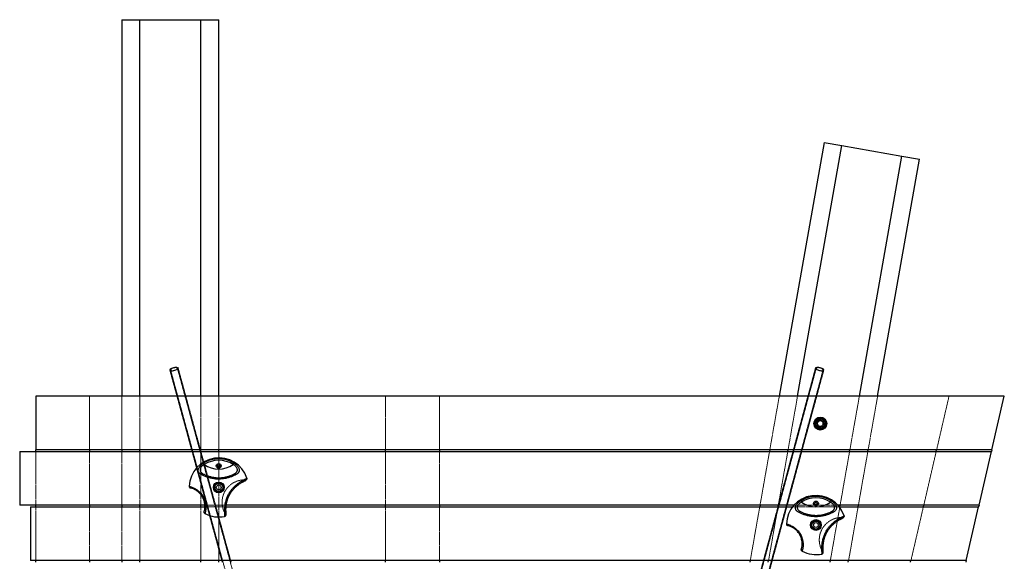
# Model space of a CAD drawing. Units: millimetres. Extents: x -930 to 12772, y 760 to 20622.
# Drawn here: x 3019 to 4849, y 19615 to 20622 of the extents above; entities that cross this region are included whole.
import ezdxf

# ---------------------------------------------------------------- set-up
doc = ezdxf.new("R2010")
doc.units = ezdxf.units.MM
doc.linetypes.add('HIDDEN', pattern=[1.905, 1.27, -0.635])

msp = doc.modelspace()

# ---------------------------------------------------------------- linework, layer by layer
at = {"color": 7, "linetype": 'Continuous', "lineweight": 25}
for p, q in [((3209.37487, 20622.47823), (3209.37487, 19922.47823)), ((3209.37487, 20622.47823), (3242.80633, 20622.47823)), ((3242.80633, 19922.47823), (3242.80633, 20622.47823)), ((3242.80633, 20622.47823), (3355.94341, 20622.47823)), ((3355.94341, 19922.47823), (3355.94341, 20622.47823)), ((3355.94341, 20622.47823), (3389.37487, 20622.47823)), ((3389.37487, 19922.47823), (3389.37487, 20622.47823)), ((4514.32189, 20394.04905), (4431.17123, 19922.47823)), ((4465.11842, 19922.47823), (4547.24545, 20388.24373)), ((4514.32189, 20394.04905), (4547.24545, 20388.24373)), ((4547.24545, 20388.24373), (4658.66372, 20368.59769)), ((4580.00083, 19922.47823), (4658.66372, 20368.59769)), ((4658.66372, 20368.59769), (4691.58728, 20362.79237)), ((4613.94802, 19922.47823), (4691.58728, 20362.79237)), ((3049.27487, 19922.47823), (3049.27487, 19822.47823)), ((4849.37487, 19922.47823), (3049.27487, 19922.47823)), ((4826.22672, 19822.47823), (4849.37487, 19922.47823)), ((4497.86672, 19876.71583), (4502.61692, 19879.45835)), ((4497.86692, 19871.23111), (4497.86692, 19876.71594)), ((4502.61692, 19879.45835), (4507.36712, 19882.20088)), ((4507.36672, 19882.20088), (4512.11692, 19879.45835)), ((4512.11692, 19879.45835), (4516.86712, 19876.71583)), ((4516.86692, 19876.71594), (4516.86692, 19871.23111)), ((4502.61692, 19863.00387), (4497.86672, 19865.7464)), ((4497.86692, 19865.74629), (4497.86692, 19871.23111)), ((4507.36712, 19860.26134), (4502.61692, 19863.00387)), ((4512.11692, 19863.00387), (4507.36672, 19860.26134)), ((4516.86712, 19865.7464), (4512.11692, 19863.00387)), ((4516.86692, 19871.23111), (4516.86692, 19865.74629)), ((3019.37487, 19819.47823), (3019.37487, 19719.47823)), ((3019.37487, 19819.47823), (4825.53228, 19819.47823)), ((4826.22672, 19822.47823), (3049.27487, 19822.47823)), ((3049.27487, 19819.47823), (3049.27487, 19822.47823)), ((3149.27487, 19822.47823), (3149.27487, 19819.47823)), ((3209.37487, 19822.47823), (3209.37487, 19819.47823)), ((3242.80633, 19819.47823), (3242.80633, 19822.47823)), ((3355.94341, 19819.47823), (3355.94341, 19822.47823)), ((3389.37487, 19819.47823), (3389.37487, 19822.47823)), ((3699.37487, 19819.47823), (3699.37487, 19822.47823)), ((3799.37487, 19822.47823), (3799.37487, 19819.47823)), ((4413.53853, 19822.47823), (4413.00955, 19819.47823)), ((4446.95674, 19819.47823), (4447.48572, 19822.47823)), ((4561.83915, 19819.47823), (4562.36813, 19822.47823)), ((4595.78634, 19819.47823), (4596.31532, 19822.47823)), ((4722.88805, 19819.47823), (4723.5825, 19822.47823)), ((4802.38413, 19719.47823), (4825.53228, 19819.47823)), ((4826.22672, 19822.47823), (4825.53228, 19819.47823)), ((3360.92192, 19797.54842), (3362.45196, 19795.11794)), ((3417.677, 19797.54842), (3416.14697, 19795.11794)), ((3441.47834, 19769.85912), (3441.48871, 19769.82798)), ((4470.89733, 19727.55617), (4472.42736, 19725.1257)), ((4527.65241, 19727.55617), (4526.12237, 19725.1257)), ((3363.59684, 19719.47823), (3019.37487, 19719.47823)), ((3039.37487, 19716.47823), (3039.37487, 19616.47823)), ((3039.37487, 19716.47823), (3363.64978, 19716.47823)), ((3049.27487, 19716.47823), (3049.27487, 19719.47823)), ((3149.27487, 19719.47823), (3149.27487, 19716.47823)), ((3209.37487, 19719.47823), (3209.37487, 19716.47823)), ((3242.80633, 19716.47823), (3242.80633, 19719.47823)), ((3355.94341, 19716.47823), (3355.94341, 19719.47823)), ((3403.03648, 19716.47823), (4456.04294, 19716.47823)), ((4458.58089, 19719.47823), (3403.37078, 19719.47823)), ((3699.37487, 19716.47823), (3699.37487, 19719.47823)), ((3799.37487, 19719.47823), (3799.37487, 19716.47823)), ((4395.37685, 19719.47823), (4394.84787, 19716.47823)), ((4428.79506, 19716.47823), (4429.32404, 19719.47823)), ((4802.38413, 19719.47823), (4539.96885, 19719.47823)), ((4542.5068, 19716.47823), (4801.68968, 19716.47823)), ((4543.67747, 19716.47823), (4544.20645, 19719.47823)), ((4577.62466, 19716.47823), (4578.15364, 19719.47823)), ((4699.04546, 19716.47823), (4699.7399, 19719.47823)), ((4778.54154, 19616.47823), (4801.68968, 19716.47823)), ((4802.38413, 19719.47823), (4801.68968, 19716.47823)), ((3400.3621, 19698.59452), (3400.32995, 19698.58793)), ((4551.45374, 19699.86688), (4551.46411, 19699.83573)), ((4510.33751, 19628.60228), (4510.30535, 19628.59568)), ((4778.54154, 19616.47823), (3039.37487, 19616.47823)), ((3049.27487, 19613.47823), (3049.27487, 19616.47823)), ((3149.27487, 19616.47823), (3149.27487, 19613.47823)), ((3209.37487, 19616.47823), (3209.37487, 19613.47823)), ((3242.80633, 19613.47823), (3242.80633, 19616.47823)), ((3355.94341, 19613.47823), (3355.94341, 19616.47823)), ((3389.37487, 19613.47823), (3389.37487, 19616.47823)), ((3394.9562, 19616.47823), (3395.77441, 19613.47823)), ((3412.35881, 19613.47823), (3411.5406, 19616.47823)), ((3699.37487, 19613.47823), (3699.37487, 19616.47823)), ((3799.37487, 19616.47823), (3799.37487, 19613.47823)), ((4377.21517, 19616.47823), (4376.68619, 19613.47823)), ((4410.63338, 19613.47823), (4411.16236, 19616.47823)), ((4525.51579, 19613.47823), (4526.04477, 19616.47823)), ((4559.46298, 19613.47823), (4559.99196, 19616.47823)), ((4675.20287, 19613.47823), (4675.89731, 19616.47823)), ((4778.54154, 19616.47823), (4777.84709, 19613.47823))]:
    msp.add_line(p, q, dxfattribs=at)
at = {"color": 7, "linetype": 'HIDDEN', "lineweight": 18}
for p, q in [((3298.43648, 19970.37323), (3394.9562, 19616.47823)), ((3299.88362, 19970.76792), (3908.71139, 17738.46659)), ((3908.65854, 17788.06657), (3312.42552, 19974.18854)), ((3411.5406, 19616.47823), (3313.87267, 19974.58322)), ((4499.87561, 19974.17514), (3908.65843, 17788.06657)), ((3908.71149, 17738.46659), (4512.42479, 19970.78131)), ((4278.88197, 19101.47823), (4513.87277, 19970.38971)), ((4498.42762, 19974.56674), (4318.01838, 19307.47823)), ((3149.27487, 19922.47823), (3149.27487, 19822.47823)), ((3209.37487, 19922.47823), (3209.37487, 19822.47823)), ((3242.80633, 19822.47823), (3242.80633, 19922.47823)), ((3355.94341, 19822.47823), (3355.94341, 19922.47823)), ((3389.37487, 19822.47823), (3389.37487, 19922.47823)), ((3699.37487, 19822.47823), (3699.37487, 19922.47823)), ((3799.37487, 19922.47823), (3799.37487, 19822.47823)), ((4431.17123, 19922.47823), (4413.53853, 19822.47823)), ((4447.48572, 19822.47823), (4465.11842, 19922.47823)), ((4562.36813, 19822.47823), (4580.00083, 19922.47823)), ((4596.31532, 19822.47823), (4613.94802, 19922.47823)), ((4723.5825, 19822.47823), (4746.73065, 19922.47823)), ((3049.27487, 19719.47823), (3049.27487, 19819.47823)), ((3149.27487, 19819.47823), (3149.27487, 19719.47823)), ((3209.37487, 19819.47823), (3209.37487, 19719.47823)), ((3242.80633, 19719.47823), (3242.80633, 19819.47823)), ((3355.94341, 19719.47823), (3355.94341, 19819.47823)), ((3389.37487, 19616.47823), (3389.37487, 19819.47823)), ((3699.37487, 19719.47823), (3699.37487, 19819.47823)), ((3799.37487, 19819.47823), (3799.37487, 19719.47823)), ((4413.00955, 19819.47823), (4395.37685, 19719.47823)), ((4429.32404, 19719.47823), (4446.95674, 19819.47823)), ((4544.20645, 19719.47823), (4561.83915, 19819.47823)), ((4578.15364, 19719.47823), (4595.78634, 19819.47823)), ((4699.7399, 19719.47823), (4722.88805, 19819.47823)), ((3438.26334, 19766.3546), (3438.47996, 19765.92463)), ((3441.48871, 19769.82798), (3441.315, 19770.34179)), ((3049.27487, 19616.47823), (3049.27487, 19716.47823)), ((3149.27487, 19716.47823), (3149.27487, 19616.47823)), ((3209.37487, 19716.47823), (3209.37487, 19616.47823)), ((3242.80633, 19616.47823), (3242.80633, 19716.47823)), ((3355.94341, 19616.47823), (3355.94341, 19716.47823)), ((3403.37078, 19719.47823), (3363.59684, 19719.47823)), ((3363.64978, 19716.47823), (3403.03648, 19716.47823)), ((3699.37487, 19616.47823), (3699.37487, 19716.47823)), ((3799.37487, 19716.47823), (3799.37487, 19616.47823)), ((4394.84787, 19716.47823), (4377.21517, 19616.47823)), ((4411.16236, 19616.47823), (4428.79506, 19716.47823)), ((4456.04294, 19716.47823), (4542.5068, 19716.47823)), ((4539.96885, 19719.47823), (4458.58089, 19719.47823)), ((4526.04477, 19616.47823), (4543.67747, 19716.47823)), ((4559.99196, 19616.47823), (4577.62466, 19716.47823)), ((4675.89731, 19616.47823), (4699.04546, 19716.47823)), ((3399.83025, 19698.48804), (3400.3621, 19698.59452)), ((3402.23808, 19703.15192), (3401.75755, 19703.12427)), ((4548.23874, 19696.36236), (4548.45537, 19695.93238)), ((4551.46411, 19699.83573), (4551.29041, 19700.34954)), ((4509.80566, 19628.4958), (4510.33751, 19628.60228)), ((4512.21349, 19633.15968), (4511.73296, 19633.13202))]:
    msp.add_line(p, q, dxfattribs=at)
at = {"color": 7, "linetype": 'HIDDEN', "lineweight": 18, "flags": 128}
for points in [[(3306.13468, 19969.35238), (3307.80312, 19969.8094), (3309.39447, 19970.39122), (3310.83433, 19971.07063), (3312.05536, 19971.81585), (3313.00048, 19972.59204), (3313.6255, 19973.36291), (3313.90118, 19974.09242), (3313.81464, 19974.74645), (3313.36992, 19975.29441), (3312.58783, 19975.7107), (3311.50492, 19975.97584), (3310.17183, 19976.07743), (3308.6509, 19976.01073), (3307.01325, 19975.77886), (3305.33544, 19975.39265), (3303.69594, 19974.87016), (3302.1714, 19974.23583), (3300.83311, 19973.51932), (3299.74364, 19972.75413), (3298.95394, 19971.97603), (3298.50094, 19971.22142), (3298.40581, 19970.52557), (3298.67301, 19969.92103), (3299.29003, 19969.43606), (3300.22803, 19969.09334), (3301.44315, 19968.90889), (3302.87858, 19968.89134), (3304.46718, 19969.04151), (3306.13468, 19969.35238)], [(3306.13841, 19969.93847), (3307.59271, 19970.34159), (3308.96947, 19970.8599), (3310.19448, 19971.46545), (3311.2017, 19972.1256), (3311.93683, 19972.80476), (3312.36023, 19973.46632), (3312.44909, 19974.0746), (3312.1986, 19974.59683), (3311.62228, 19975.00484), (3310.7512, 19975.27664), (3309.63231, 19975.39758), (3308.32593, 19975.36114), (3306.9025, 19975.16928), (3305.43874, 19974.83234), (3304.01358, 19974.36849), (3302.70384, 19973.80273), (3301.58012, 19973.16558), (3300.70302, 19972.49136), (3300.11981, 19971.81644), (3299.86194, 19971.1772), (3299.9433, 19970.60809), (3300.35952, 19970.1398), (3301.08815, 19969.79758), (3302.08991, 19969.59988), (3303.31079, 19969.55734), (3304.68499, 19969.67227), (3306.13841, 19969.93847)], [(4506.13031, 19969.35238), (4504.46192, 19969.8094), (4502.87248, 19970.39122), (4501.4363, 19971.07063), (4500.22054, 19971.81585), (4499.28204, 19972.59204), (4498.66468, 19973.36291), (4498.39735, 19974.09242), (4498.49252, 19974.74645), (4498.94576, 19975.29441), (4499.73588, 19975.7107), (4500.82591, 19975.97584), (4502.16491, 19976.07743), (4503.69025, 19976.01073), (4505.33062, 19975.77886), (4507.00931, 19975.39265), (4508.64783, 19974.87016), (4510.16956, 19974.23583), (4511.50335, 19973.51932), (4512.58684, 19972.75413), (4513.36935, 19971.97603), (4513.8143, 19971.22142), (4513.90089, 19970.52557), (4513.62507, 19969.92103), (4512.99973, 19969.43606), (4512.05411, 19969.09334), (4510.83243, 19968.90889), (4509.39181, 19968.89134), (4507.79962, 19969.04151), (4506.13031, 19969.35238)], [(4506.13404, 19969.93847), (4504.67985, 19970.34159), (4503.30493, 19970.8599), (4502.08339, 19971.46545), (4501.0811, 19972.1256), (4500.35209, 19972.80476), (4499.93565, 19973.46632), (4499.85424, 19974.0746), (4500.11225, 19974.59683), (4500.69576, 19975.00484), (4501.57333, 19975.27664), (4502.69763, 19975.39758), (4504.00807, 19975.36114), (4505.43398, 19975.16928), (4506.89851, 19974.83234), (4508.3227, 19974.36849), (4509.62976, 19973.80273), (4510.74924, 19973.16558), (4511.62079, 19972.49136), (4512.19741, 19971.81644), (4512.44803, 19971.1772), (4512.35913, 19970.60809), (4511.93551, 19970.1398), (4511.19999, 19969.79758), (4510.19224, 19969.59988), (4508.96659, 19969.55734), (4507.5891, 19969.67227), (4506.13404, 19969.93847)]]:
    msp.add_lwpolyline(points, dxfattribs=at)
at = {"color": 7, "linetype": 'Continuous', "lineweight": 25}
for centre, radius in [((4507.36692, 19871.23111), 12), ((4507.36692, 19871.23111), 9), ((3389.29946, 19792.47047), 4.48), ((3389.29946, 19792.47047), 2.25), ((3389.29946, 19752.47047), 10), ((3389.29946, 19752.47047), 8.5), ((3389.29946, 19752.47047), 7.5), ((3389.29946, 19752.47047), 4.5), ((4499.27487, 19722.47823), 4.48), ((4499.27487, 19722.47823), 2.25), ((4499.27487, 19682.47823), 10), ((4499.27487, 19682.47823), 8.5), ((4499.27487, 19682.47823), 7.5), ((4499.27487, 19682.47823), 4.5)]:
    msp.add_circle(centre, radius, dxfattribs=at)
at = {"color": 7, "linetype": 'HIDDEN', "lineweight": 18}
for radius in [8.3, 6.5, 6, 5.053]:
    msp.add_circle((4507.36692, 19871.23111), radius, dxfattribs=at)
at = {"color": 7, "linetype": 'Continuous', "lineweight": 25}
for centre, radius, start, end in [((4507.36692, 19871.23111), 9.5, 120.00000065, 180), ((4507.36692, 19871.23111), 9.5, 59.99999935, 120.00000065), ((4507.36692, 19871.23111), 9.5, 0, 59.99999935), ((4507.36692, 19871.23111), 9.5, 180, 239.99999935), ((4507.36692, 19871.23111), 9.5, 239.99999935, 300.00000065), ((4507.36692, 19871.23111), 9.5, 300.00000065, 0), ((3389.29946, 19752.47047), 55, 18.43069342, 177.79439109), ((3389.29946, 19752.47047), 53.26637, 57.80869748, 122.19130252), ((3389.29946, 19752.47047), 50.3944, 57.80869748, 122.19130252), ((3389.29946, 19832.47047), 46, 234.2929299, 305.7070701), ((3359.11308, 19775.47639), 2.55008, 73.83727081, 156.67000529), ((3419.48584, 19775.47639), 2.55008, 23.32999471, 106.16272919), ((4499.27487, 19682.47823), 55, 18.43069342, 177.79439109), ((4499.27487, 19682.47823), 53.26637, 57.80869748, 122.19130252), ((4499.27487, 19682.47823), 50.3944, 57.80869748, 122.19130252), ((4499.27487, 19762.47823), 46, 234.2929299, 305.7070701), ((3389.29946, 19752.47047), 55, 242.20560891, 281.569372), ((4469.08849, 19705.48414), 2.55008, 73.83727081, 156.67000529), ((4529.46125, 19705.48414), 2.55008, 23.32999471, 106.16272919), ((4499.27487, 19682.47823), 55, 242.20560891, 281.569372)]:
    msp.add_arc(centre, radius, start, end, dxfattribs=at)
for points, knots in [([(3356.7715, 19776.48629), (3355.99923, 19776.95185), (3354.45536, 19777.88256), (3352.72455, 19779.62044), (3351.56711, 19781.63554), (3351.10501, 19783.82084), (3351.31649, 19786.09212), (3352.03922, 19788.25957), (3353.21546, 19790.36628), (3354.68183, 19792.31451), (3356.44294, 19794.14585), (3358.50072, 19795.92896), (3360.07629, 19796.98281), (3360.92192, 19797.54842)], [0, 0, 0, 0, 0.1057823724, 0.2114719475, 0.3179357873, 0.4242766456, 0.5154303696, 0.6065246692, 0.6854867785, 0.7644421648, 0.8390033117, 0.9135907758, 1, 1, 1, 1]), ([(3362.45196, 19795.11794), (3361.73858, 19794.69928), (3360.41914, 19793.92494), (3358.71021, 19792.54803), (3357.2722, 19791.11166), (3356.10031, 19789.55561), (3355.2429, 19787.95239), (3354.75069, 19786.37934), (3354.62863, 19785.17986), (3354.70178, 19783.82765), (3355.10271, 19782.35947), (3356.19663, 19780.64404), (3357.7692, 19779.1462), (3359.13812, 19778.33266), (3359.82294, 19777.92568)], [0, 0, 0, 0, 0.0865560506, 0.1600925905, 0.2335931405, 0.3109072748, 0.3882343153, 0.4635233805, 0.5388532274, 0.5682109649, 0.675138207, 0.7822254003, 0.8910558368, 1, 1, 1, 1]), ([(3418.77599, 19777.92568), (3418.99828, 19778.04966), (3419.82621, 19778.51143), (3421.11903, 19779.4176), (3422.39752, 19780.67751), (3423.30427, 19782.04745), (3423.82385, 19783.43884), (3424.00114, 19784.91179), (3423.84468, 19786.40422), (3423.34992, 19787.95585), (3422.52096, 19789.52272), (3421.33986, 19791.09925), (3419.84791, 19792.59384), (3418.10156, 19793.9763), (3416.80514, 19794.73352), (3416.14697, 19795.11794)], [0, 0, 0, 0, 0.0343568201, 0.1279598186, 0.2233717297, 0.3048460709, 0.3881181515, 0.4625486524, 0.5388922639, 0.6119107496, 0.6872222995, 0.7636119857, 0.8428444333, 0.92021508, 1, 1, 1, 1]), ([(3417.677, 19797.54842), (3418.44952, 19797.03331), (3419.99407, 19796.00342), (3422.08807, 19794.22051), (3423.91933, 19792.31127), (3425.39864, 19790.34711), (3426.47568, 19788.39783), (3427.16232, 19786.50727), (3427.44607, 19784.68865), (3427.3444, 19782.92864), (3426.82697, 19781.26797), (3425.87149, 19779.66576), (3424.46105, 19778.19824), (3423.02031, 19777.15684), (3422.07671, 19776.62642), (3421.82743, 19776.48629)], [0, 0, 0, 0, 0.0788905377, 0.1577300691, 0.2370682869, 0.3163933834, 0.3919637617, 0.4675529035, 0.5435488457, 0.6195768472, 0.7012879587, 0.7830416074, 0.8749794401, 0.9669721623, 1, 1, 1, 1]), ([(3421.82743, 19776.48629), (3420.46182, 19775.77576), (3417.73099, 19774.35491), (3412.73706, 19772.25866), (3407.05263, 19770.37694), (3401.07324, 19768.93972), (3395.20908, 19768.07629), (3389.59768, 19767.75422), (3383.54523, 19768.01029), (3377.1598, 19768.99853), (3370.56865, 19770.64394), (3364.47498, 19772.78649), (3359.91092, 19774.82258), (3357.55283, 19776.07223), (3356.7715, 19776.48629)], [0, 0, 0, 0, 0.0815727713, 0.1631226245, 0.2531854973, 0.3432876502, 0.4195381594, 0.4960815992, 0.5723579017, 0.6664220792, 0.7603893572, 0.8563900831, 0.952416248, 1, 1, 1, 1]), ([(3359.82294, 19777.92568), (3360.51942, 19777.55891), (3362.61151, 19776.4572), (3366.68619, 19774.66029), (3372.16966, 19772.77885), (3378.15495, 19771.38347), (3383.99656, 19770.60542), (3389.54815, 19770.40407), (3394.73132, 19770.64199), (3400.11008, 19771.33393), (3405.54929, 19772.55369), (3410.66676, 19774.19467), (3415.13596, 19776.04401), (3417.56246, 19777.29836), (3418.77599, 19777.92568)], [0, 0, 0, 0, 0.0475834753, 0.1429327881, 0.2382321057, 0.3320572309, 0.426027247, 0.5036007991, 0.5813697671, 0.6588312833, 0.7481931797, 0.837516947, 0.9187402825, 1, 1, 1, 1]), ([(3400.32995, 19698.58793), (3400.45078, 19698.95597), (3400.68595, 19699.67227), (3400.58834, 19702.05878), (3400.42174, 19705.19982), (3400.32391, 19709.10076), (3400.44252, 19713.55974), (3400.92811, 19718.73268), (3401.94932, 19724.55096), (3403.67889, 19730.88638), (3406.10961, 19737.06091), (3409.17172, 19742.74823), (3412.68654, 19747.78521), (3416.71792, 19752.43921), (3420.39988, 19755.95869), (3423.48286, 19758.53706), (3425.91924, 19760.39612), (3428.30962, 19762.06136), (3431.39066, 19764.03241), (3434.92258, 19766.02301), (3438.25502, 19767.72565), (3440.64753, 19768.95237), (3441.19882, 19769.55405), (3441.47834, 19769.85912)], [0, 0, 0, 0, 0.0557986494, 0.1085994998, 0.1626775653, 0.2100382107, 0.2584610449, 0.3072650888, 0.3575332934, 0.4102878203, 0.4649547925, 0.5111683858, 0.5585523357, 0.6062750697, 0.6554004971, 0.682849753, 0.7103006453, 0.738797831, 0.7672979161, 0.8246755616, 0.8839002752, 0.9411335901, 1, 1, 1, 1]), ([(3402.25838, 19699.93062), (3402.38948, 19700.17177), (3402.66889, 19700.68575), (3402.85976, 19701.43888), (3402.98279, 19702.29743), (3403.01593, 19703.38553), (3402.97681, 19704.76257), (3402.89837, 19706.41872), (3402.82267, 19708.2567), (3402.77799, 19710.31744), (3402.79412, 19712.61496), (3402.89859, 19715.04824), (3403.11482, 19717.62218), (3403.45662, 19720.32094), (3403.94185, 19723.11994), (3404.5795, 19725.96497), (3405.38295, 19728.82882), (3406.36164, 19731.71439), (3407.53076, 19734.63839), (3408.90581, 19737.58841), (3410.48844, 19740.5209), (3412.27454, 19743.37562), (3414.22795, 19746.09907), (3416.29239, 19748.64973), (3418.41958, 19750.99939), (3420.56524, 19753.13099), (3422.69531, 19755.0357), (3424.80052, 19756.74577), (3426.8811, 19758.28879), (3428.9297, 19759.68084), (3430.91241, 19760.92158), (3432.7948, 19762.01151), (3434.53473, 19762.96195), (3436.11789, 19763.79463), (3437.55358, 19764.54249), (3438.83069, 19765.25031), (3439.81979, 19765.87109), (3440.58589, 19766.58452), (3441.05059, 19767.09871), (3441.21194, 19767.47335), (3441.24299, 19767.54542)], [0, 0, 0, 0, 0.01372012403, 0.02924305642, 0.04842076097, 0.07547473939, 0.11040527361, 0.14178781468, 0.17132719978, 0.20242510094, 0.23205172582, 0.26041954119, 0.28799143198, 0.3154248355, 0.34251000954, 0.36903607366, 0.39486817092, 0.42066048654, 0.44713438438, 0.47424477032, 0.50189001871, 0.5299439299, 0.55795138888, 0.58563813387, 0.61289410444, 0.63962942576, 0.6658299323, 0.6917304523, 0.71819227948, 0.7453534874, 0.77321964232, 0.80174832834, 0.83101722887, 0.86076078877, 0.89212382968, 0.92586326256, 0.96076561694, 0.98118473652, 0.99638038761, 1, 1, 1, 1]), ([(3441.48871, 19769.82798), (3441.55936, 19769.50203), (3441.70067, 19768.85012), (3441.57747, 19768.02854), (3441.33043, 19767.64012), (3441.26292, 19767.53398)], [0, 0, 0, 0, 0.4208690591, 0.8417409145, 1, 1, 1, 1]), ([(3334.34021, 19754.58718), (3334.35194, 19754.30989), (3334.37731, 19753.71001), (3334.77282, 19752.80626), (3335.38497, 19752.14146), (3336.05403, 19751.72952), (3336.45053, 19751.61055), (3336.65423, 19751.54942)], [0, 0, 0, 0, 0.2005432013, 0.4338580128, 0.6998513397, 0.8457983625, 1, 1, 1, 1]), ([(3334.34026, 19754.58851), (3334.61753, 19754.52402), (3335.17806, 19754.39365), (3337.01488, 19753.89657), (3339.37827, 19753.11018), (3341.98377, 19752.05469), (3344.82543, 19750.64859), (3347.64649, 19748.9704), (3350.53787, 19746.90163), (3353.32698, 19744.50653), (3356.02752, 19741.69733), (3358.5035, 19738.53724), (3360.70437, 19735.00572), (3362.5697, 19731.11482), (3364.01639, 19726.9299), (3364.95452, 19722.71521), (3365.41661, 19718.72382), (3365.48892, 19715.44954), (3365.36159, 19712.80452), (3365.14404, 19710.68372), (3364.86019, 19708.81753), (3364.4521, 19706.73756), (3363.94553, 19704.77247), (3363.75214, 19704.13729), (3363.65413, 19703.81539)], [0, 0, 0, 0, 0.06038326975, 0.12207090231, 0.17304535505, 0.22497336689, 0.26782402394, 0.31149498967, 0.35062913376, 0.39067543193, 0.42889687826, 0.46821194773, 0.50746527043, 0.54801063355, 0.59218079423, 0.63803324941, 0.6825430184, 0.72829721729, 0.76169780824, 0.79510656932, 0.82982467926, 0.86454802357, 0.93135547667, 1, 1, 1, 1]), ([(3362.17919, 19707.33889), (3362.2604, 19707.60864), (3362.42466, 19708.15423), (3362.92859, 19710.12709), (3363.36167, 19712.53904), (3363.60815, 19714.9788), (3363.7076, 19717.28273), (3363.62702, 19720.13862), (3363.20892, 19723.55075), (3362.35851, 19727.25159), (3361.08686, 19730.87352), (3359.42121, 19734.33284), (3357.51539, 19737.41335), (3355.34036, 19740.23155), (3353.01763, 19742.69433), (3350.58625, 19744.82467), (3348.10521, 19746.63442), (3345.66004, 19748.11548), (3343.22622, 19749.33932), (3340.97524, 19750.26518), (3338.96374, 19750.94328), (3337.38595, 19751.37703), (3336.89964, 19751.4916), (3336.65423, 19751.54942)], [0, 0, 0, 0, 0.0683265926, 0.138200041, 0.2058934084, 0.240933656, 0.275961738, 0.3200024171, 0.3652279753, 0.4083490977, 0.4531659791, 0.4913988783, 0.5309547035, 0.5681924613, 0.606599054, 0.645010363, 0.6844313126, 0.7271955465, 0.7708439477, 0.822701466, 0.8755129472, 0.9371794087, 1, 1, 1, 1]), ([(4466.74691, 19706.49404), (4465.97463, 19706.9596), (4464.43077, 19707.89031), (4462.69995, 19709.62819), (4461.54252, 19711.64329), (4461.08041, 19713.82859), (4461.2919, 19716.09988), (4462.01462, 19718.26733), (4463.19087, 19720.37403), (4464.65724, 19722.32226), (4466.41835, 19724.1536), (4468.47613, 19725.93672), (4470.0517, 19726.99056), (4470.89733, 19727.55617)], [0, 0, 0, 0, 0.1057823724, 0.2114719475, 0.3179357873, 0.4242766456, 0.5154303696, 0.6065246692, 0.6854867785, 0.7644421648, 0.8390033117, 0.9135907758, 1, 1, 1, 1]), ([(4527.65241, 19727.55617), (4528.42493, 19727.04106), (4529.96947, 19726.01117), (4532.06348, 19724.22827), (4533.89473, 19722.31903), (4535.37404, 19720.35486), (4536.45108, 19718.40558), (4537.13773, 19716.51503), (4537.42148, 19714.69641), (4537.3198, 19712.93639), (4536.80238, 19711.27572), (4535.8469, 19709.67352), (4534.43645, 19708.206), (4532.99571, 19707.16459), (4532.05211, 19706.63417), (4531.80283, 19706.49404)], [0, 0, 0, 0, 0.0788905377, 0.1577300691, 0.2370682869, 0.3163933834, 0.3919637617, 0.4675529035, 0.5435488457, 0.6195768472, 0.7012879587, 0.7830416074, 0.8749794401, 0.9669721623, 1, 1, 1, 1]), ([(4472.42736, 19725.1257), (4471.71399, 19724.70704), (4470.39454, 19723.93269), (4468.68562, 19722.55579), (4467.2476, 19721.11941), (4466.07572, 19719.56336), (4465.2183, 19717.96014), (4464.7261, 19716.38709), (4464.60404, 19715.18761), (4464.67718, 19713.8354), (4465.07811, 19712.36723), (4466.17204, 19710.65179), (4467.7446, 19709.15396), (4469.11353, 19708.34042), (4469.79835, 19707.93343)], [0, 0, 0, 0, 0.0865560506, 0.1600925905, 0.2335931405, 0.3109072748, 0.3882343153, 0.4635233805, 0.5388532274, 0.5682109649, 0.675138207, 0.7822254003, 0.8910558368, 1, 1, 1, 1]), ([(4528.75139, 19707.93343), (4528.97369, 19708.05741), (4529.80162, 19708.51918), (4531.09444, 19709.42536), (4532.37293, 19710.68527), (4533.27968, 19712.0552), (4533.79926, 19713.4466), (4533.97655, 19714.91954), (4533.82009, 19716.41198), (4533.32532, 19717.9636), (4532.49637, 19719.53048), (4531.31527, 19721.10701), (4529.82331, 19722.60159), (4528.07696, 19723.98406), (4526.78054, 19724.74127), (4526.12237, 19725.1257)], [0, 0, 0, 0, 0.0343568201, 0.1279598186, 0.2233717297, 0.3048460709, 0.3881181515, 0.4625486524, 0.5388922639, 0.6119107496, 0.6872222995, 0.7636119857, 0.8428444333, 0.92021508, 1, 1, 1, 1]), ([(3363.65296, 19703.81601), (3363.41869, 19703.96481), (3362.91186, 19704.28673), (3362.32694, 19705.08112), (3362.05728, 19705.94366), (3362.03506, 19706.72905), (3362.13028, 19707.13192), (3362.17919, 19707.33889)], [0, 0, 0, 0, 0.2005432005, 0.4338580118, 0.699851339, 0.8457983621, 1, 1, 1, 1]), ([(3400.3621, 19698.59452), (3400.67975, 19698.69629), (3401.31503, 19698.89982), (3401.96607, 19699.41876), (3402.17963, 19699.82865), (3402.23861, 19699.94185)], [0, 0, 0, 0, 0.419894083, 0.8397909558, 1, 1, 1, 1]), ([(4531.80283, 19706.49404), (4530.43723, 19705.78352), (4527.7064, 19704.36266), (4522.71246, 19702.26641), (4517.02803, 19700.38469), (4511.04865, 19698.94747), (4505.18448, 19698.08404), (4499.57309, 19697.76197), (4493.52064, 19698.01805), (4487.13521, 19699.00628), (4480.54405, 19700.65169), (4474.45039, 19702.79424), (4469.88633, 19704.83034), (4467.52824, 19706.07998), (4466.74691, 19706.49404)], [0, 0, 0, 0, 0.0815727713, 0.1631226245, 0.2531854973, 0.3432876502, 0.4195381594, 0.4960815992, 0.5723579017, 0.6664220792, 0.7603893572, 0.8563900831, 0.952416248, 1, 1, 1, 1]), ([(4469.79835, 19707.93343), (4470.49482, 19707.56666), (4472.58692, 19706.46495), (4476.6616, 19704.66805), (4482.14507, 19702.78661), (4488.13036, 19701.39122), (4493.97197, 19700.61318), (4499.52356, 19700.41182), (4504.70672, 19700.64974), (4510.08548, 19701.34169), (4515.5247, 19702.56144), (4520.64216, 19704.20243), (4525.11137, 19706.05176), (4527.53787, 19707.30612), (4528.75139, 19707.93343)], [0, 0, 0, 0, 0.0475834753, 0.1429327881, 0.2382321057, 0.3320572309, 0.426027247, 0.5036007991, 0.5813697671, 0.6588312833, 0.7481931797, 0.837516947, 0.9187402825, 1, 1, 1, 1]), ([(4510.30535, 19628.59568), (4510.42619, 19628.96372), (4510.66136, 19629.68002), (4510.56374, 19632.06653), (4510.39715, 19635.20757), (4510.29932, 19639.10851), (4510.41793, 19643.56749), (4510.90351, 19648.74044), (4511.92473, 19654.55871), (4513.6543, 19660.89414), (4516.08501, 19667.06867), (4519.14712, 19672.75598), (4522.66194, 19677.79296), (4526.69332, 19682.44696), (4530.37529, 19685.96644), (4533.45827, 19688.54481), (4535.89465, 19690.40388), (4538.28503, 19692.06911), (4541.36606, 19694.04016), (4544.89799, 19696.03076), (4548.23043, 19697.7334), (4550.62294, 19698.96013), (4551.17422, 19699.56181), (4551.45374, 19699.86688)], [0, 0, 0, 0, 0.0557986494, 0.1085994998, 0.1626775653, 0.2100382107, 0.2584610449, 0.3072650888, 0.3575332934, 0.4102878203, 0.4649547925, 0.5111683858, 0.5585523357, 0.6062750697, 0.6554004971, 0.682849753, 0.7103006453, 0.738797831, 0.7672979161, 0.8246755616, 0.8839002752, 0.9411335901, 1, 1, 1, 1]), ([(4512.23379, 19629.93838), (4512.36488, 19630.17952), (4512.64429, 19630.6935), (4512.83516, 19631.44663), (4512.95819, 19632.30518), (4512.99133, 19633.39328), (4512.95221, 19634.77032), (4512.87378, 19636.42647), (4512.79808, 19638.26445), (4512.7534, 19640.32519), (4512.76953, 19642.62271), (4512.874, 19645.05599), (4513.09023, 19647.62993), (4513.43203, 19650.3287), (4513.91726, 19653.12769), (4514.5549, 19655.97273), (4515.35836, 19658.83657), (4516.33704, 19661.72215), (4517.50617, 19664.64614), (4518.88121, 19667.59617), (4520.46385, 19670.52866), (4522.24995, 19673.38338), (4524.20336, 19676.10682), (4526.2678, 19678.65748), (4528.39499, 19681.00714), (4530.54064, 19683.13875), (4532.67072, 19685.04345), (4534.77593, 19686.75353), (4536.85651, 19688.29654), (4538.90511, 19689.68859), (4540.88781, 19690.92934), (4542.77021, 19692.01926), (4544.51014, 19692.96971), (4546.09329, 19693.80239), (4547.52898, 19694.55025), (4548.8061, 19695.25806), (4549.7952, 19695.87884), (4550.56129, 19696.59228), (4551.026, 19697.10646), (4551.18735, 19697.4811), (4551.21839, 19697.55318)], [0, 0, 0, 0, 0.013720124, 0.0292430564, 0.048420761, 0.0754747394, 0.1104052736, 0.1417878147, 0.1713271998, 0.2024251009, 0.2320517258, 0.2604195412, 0.287991432, 0.3154248355, 0.3425100095, 0.3690360737, 0.3948681709, 0.4206604865, 0.4471343844, 0.4742447703, 0.5018900187, 0.5299439299, 0.5579513889, 0.5856381339, 0.6128941044, 0.6396294258, 0.6658299323, 0.6917304523, 0.7181922795, 0.7453534874, 0.7732196423, 0.8017483283, 0.8310172289, 0.8607607888, 0.8921238297, 0.9258632626, 0.9607656169, 0.9811847365, 0.9963803876, 1, 1, 1, 1]), ([(4551.46411, 19699.83573), (4551.53477, 19699.50978), (4551.67608, 19698.85787), (4551.55287, 19698.03629), (4551.30583, 19697.64788), (4551.23832, 19697.54174)], [0, 0, 0, 0, 0.42086905908, 0.84174091447, 1, 1, 1, 1]), ([(4444.31562, 19684.59494), (4444.32735, 19684.31765), (4444.35272, 19683.71776), (4444.74823, 19682.81401), (4445.36037, 19682.14921), (4446.02943, 19681.73728), (4446.42594, 19681.6183), (4446.62964, 19681.55717)], [0, 0, 0, 0, 0.2005432013, 0.4338580128, 0.6998513397, 0.8457983625, 1, 1, 1, 1]), ([(4444.31567, 19684.59626), (4444.59294, 19684.53177), (4445.15346, 19684.4014), (4446.99029, 19683.90433), (4449.35367, 19683.11793), (4451.95918, 19682.06244), (4454.80083, 19680.65635), (4457.6219, 19678.97816), (4460.51327, 19676.90938), (4463.30239, 19674.51428), (4466.00292, 19671.70508), (4468.47891, 19668.54499), (4470.67978, 19665.01348), (4472.54511, 19661.12257), (4473.99179, 19656.93766), (4474.92993, 19652.72296), (4475.39201, 19648.73157), (4475.46433, 19645.45729), (4475.33699, 19642.81227), (4475.11945, 19640.69147), (4474.83559, 19638.82529), (4474.42751, 19636.74532), (4473.92093, 19634.78022), (4473.72755, 19634.14504), (4473.62954, 19633.82314)], [0, 0, 0, 0, 0.0603832698, 0.1220709023, 0.1730453551, 0.2249733669, 0.2678240239, 0.3114949897, 0.3506291338, 0.3906754319, 0.4288968783, 0.4682119477, 0.5074652704, 0.5480106336, 0.5921807942, 0.6380332494, 0.6825430184, 0.7282972173, 0.7616978082, 0.7951065693, 0.8298246793, 0.8645480236, 0.9313554767, 1, 1, 1, 1]), ([(4472.1546, 19637.34665), (4472.23581, 19637.61639), (4472.40006, 19638.16199), (4472.90399, 19640.13484), (4473.33707, 19642.5468), (4473.58355, 19644.98655), (4473.68301, 19647.29049), (4473.60243, 19650.14638), (4473.18432, 19653.5585), (4472.33392, 19657.25935), (4471.06227, 19660.88128), (4469.39662, 19664.34059), (4467.49079, 19667.42111), (4465.31577, 19670.2393), (4462.99304, 19672.70208), (4460.56166, 19674.83243), (4458.08062, 19676.64217), (4455.63545, 19678.12323), (4453.20163, 19679.34707), (4450.95065, 19680.27294), (4448.93915, 19680.95103), (4447.36136, 19681.38479), (4446.87505, 19681.49936), (4446.62964, 19681.55717)], [0, 0, 0, 0, 0.0683265926, 0.138200041, 0.2058934084, 0.240933656, 0.275961738, 0.3200024171, 0.3652279753, 0.4083490977, 0.4531659791, 0.4913988783, 0.5309547035, 0.5681924613, 0.606599054, 0.645010363, 0.6844313126, 0.7271955465, 0.7708439477, 0.822701466, 0.8755129472, 0.9371794087, 1, 1, 1, 1]), ([(4473.62837, 19633.82376), (4473.39409, 19633.97256), (4472.88726, 19634.29448), (4472.30235, 19635.08888), (4472.03269, 19635.95141), (4472.01047, 19636.7368), (4472.10568, 19637.13967), (4472.1546, 19637.34665)], [0, 0, 0, 0, 0.2005432005, 0.4338580118, 0.699851339, 0.8457983621, 1, 1, 1, 1]), ([(4510.33751, 19628.60228), (4510.65515, 19628.70404), (4511.29044, 19628.90758), (4511.94148, 19629.42652), (4512.15504, 19629.83641), (4512.21401, 19629.94961)], [0, 0, 0, 0, 0.419894083, 0.8397909558, 1, 1, 1, 1])]:
    msp.add_open_spline(points, degree=3, knots=knots, dxfattribs=at)
at = {"color": 7, "linetype": 'HIDDEN', "lineweight": 18}
for points, knots in [([(3438.26334, 19766.3546), (3437.13017, 19766.39364), (3433.86176, 19766.50621), (3428.47508, 19765.72984), (3422.21341, 19763.88738), (3416.21421, 19761.03381), (3410.5735, 19757.15465), (3405.59912, 19752.2982), (3401.43806, 19746.61109), (3398.29641, 19740.31003), (3396.22557, 19733.57277), (3395.35759, 19726.56645), (3395.6623, 19719.51234), (3397.14764, 19712.63696), (3399.26926, 19707.12913), (3401.12917, 19704.13564), (3401.75755, 19703.12427)], [0, 0, 0, 0, 0.0380460763, 0.1097372236, 0.1814925898, 0.2566700253, 0.3318377714, 0.4104165935, 0.4890074223, 0.5674126731, 0.6458054943, 0.7245867799, 0.8033791694, 0.8817513462, 0.9600489375, 1, 1, 1, 1]), ([(3438.47996, 19765.92463), (3438.30395, 19765.64882), (3437.94721, 19765.0898), (3436.05383, 19763.99537), (3433.25166, 19762.46068), (3429.7093, 19760.37798), (3426.3002, 19758.04514), (3423.48661, 19755.83891), (3420.80168, 19753.52214), (3417.57418, 19750.33934), (3414.07767, 19746.17605), (3410.944, 19741.59447), (3408.21147, 19736.58025), (3405.92883, 19731.0737), (3404.30446, 19725.53823), (3403.30503, 19720.3787), (3402.80682, 19715.90101), (3402.63044, 19711.99887), (3402.64036, 19708.65833), (3402.69983, 19705.95873), (3402.67753, 19703.97907), (3402.38564, 19703.42966), (3402.23808, 19703.15192)], [0, 0, 0, 0, 0.0580565465, 0.1176683314, 0.1754461202, 0.2350107718, 0.2892498018, 0.3173022175, 0.3456573676, 0.3927324683, 0.4413289998, 0.4876901805, 0.5351422698, 0.5873987486, 0.6415615125, 0.6896646711, 0.7393605367, 0.7867169977, 0.8352011677, 0.8888559694, 0.9438131891, 1, 1, 1, 1]), ([(3441.315, 19770.34179), (3441.3944, 19770.00742), (3441.55322, 19769.33864), (3441.35376, 19768.30864), (3440.84911, 19767.4068), (3440.0717, 19766.73463), (3439.16722, 19766.36041), (3438.547, 19766.35643), (3438.26334, 19766.3546)], [0, 0, 0, 0, 0.1725400981, 0.3451011977, 0.5170448815, 0.6877021456, 0.8571662329, 1, 1, 1, 1]), ([(3441.26292, 19767.53398), (3441.16767, 19767.34748), (3440.91966, 19766.86188), (3440.20613, 19766.29977), (3439.34556, 19765.95867), (3438.7473, 19765.91145), (3438.49145, 19765.92406), (3438.47996, 19765.92463)], [0, 0, 0, 0, 0.1840432232, 0.4791970005, 0.7746916681, 0.9898809894, 1, 1, 1, 1]), ([(3401.75755, 19703.12427), (3401.9197, 19702.82922), (3402.24399, 19702.2391), (3402.32383, 19701.2136), (3402.08281, 19700.22496), (3401.52106, 19699.37194), (3400.73991, 19698.74919), (3400.12198, 19698.5718), (3399.83025, 19698.48804)], [0, 0, 0, 0, 0.1690209299, 0.3380515268, 0.5069632286, 0.6765167407, 0.8472791721, 1, 1, 1, 1]), ([(3402.23861, 19699.94185), (3402.35144, 19700.11606), (3402.64683, 19700.57215), (3402.77625, 19701.46941), (3402.64146, 19702.38522), (3402.38318, 19702.92697), (3402.24432, 19703.14225), (3402.23808, 19703.15192)], [0, 0, 0, 0, 0.1827085836, 0.4783360726, 0.7743049871, 0.9898652566, 1, 1, 1, 1]), ([(4548.23874, 19696.36236), (4547.10558, 19696.40139), (4543.83716, 19696.51397), (4538.45048, 19695.7376), (4532.18882, 19693.89513), (4526.18961, 19691.04156), (4520.54891, 19687.16241), (4515.57453, 19682.30595), (4511.41347, 19676.61885), (4508.27182, 19670.31779), (4506.20097, 19663.58052), (4505.33299, 19656.57421), (4505.63771, 19649.5201), (4507.12304, 19642.64471), (4509.24467, 19637.13688), (4511.10458, 19634.14339), (4511.73296, 19633.13202)], [0, 0, 0, 0, 0.0380460763, 0.1097372236, 0.1814925898, 0.2566700253, 0.3318377714, 0.4104165935, 0.4890074223, 0.5674126731, 0.6458054943, 0.7245867799, 0.8033791694, 0.8817513462, 0.9600489375, 1, 1, 1, 1]), ([(4548.45537, 19695.93238), (4548.27936, 19695.65657), (4547.92262, 19695.09756), (4546.02924, 19694.00313), (4543.22706, 19692.46843), (4539.68471, 19690.38573), (4536.2756, 19688.05289), (4533.46202, 19685.84666), (4530.77708, 19683.52989), (4527.54959, 19680.34709), (4524.05307, 19676.18381), (4520.91941, 19671.60222), (4518.18687, 19666.588), (4515.90424, 19661.08145), (4514.27987, 19655.54598), (4513.28044, 19650.38646), (4512.78223, 19645.90876), (4512.60584, 19642.00662), (4512.61577, 19638.66608), (4512.67524, 19635.96649), (4512.65293, 19633.98682), (4512.36105, 19633.43742), (4512.21349, 19633.15968)], [0, 0, 0, 0, 0.0580565465, 0.1176683314, 0.1754461202, 0.2350107718, 0.2892498018, 0.3173022175, 0.3456573676, 0.3927324683, 0.4413289998, 0.4876901805, 0.5351422698, 0.5873987486, 0.6415615125, 0.6896646711, 0.7393605367, 0.7867169977, 0.8352011677, 0.8888559694, 0.9438131891, 1, 1, 1, 1]), ([(4551.29041, 19700.34954), (4551.36981, 19700.01517), (4551.52862, 19699.3464), (4551.32917, 19698.3164), (4550.82451, 19697.41456), (4550.04711, 19696.74238), (4549.14262, 19696.36817), (4548.52241, 19696.36418), (4548.23874, 19696.36236)], [0, 0, 0, 0, 0.1725400981, 0.3451011977, 0.5170448815, 0.6877021456, 0.8571662329, 1, 1, 1, 1]), ([(4551.23832, 19697.54174), (4551.14307, 19697.35523), (4550.89507, 19696.86963), (4550.18154, 19696.30752), (4549.32097, 19695.96643), (4548.72271, 19695.91921), (4548.46686, 19695.93182), (4548.45537, 19695.93238)], [0, 0, 0, 0, 0.1840432232, 0.4791970005, 0.7746916681, 0.9898809894, 1, 1, 1, 1]), ([(4511.73296, 19633.13202), (4511.8951, 19632.83697), (4512.21939, 19632.24685), (4512.29924, 19631.22135), (4512.05822, 19630.23271), (4511.49647, 19629.3797), (4510.71532, 19628.75695), (4510.09739, 19628.57955), (4509.80566, 19628.4958)], [0, 0, 0, 0, 0.1690209299, 0.3380515268, 0.5069632286, 0.6765167407, 0.8472791721, 1, 1, 1, 1]), ([(4512.21401, 19629.94961), (4512.32684, 19630.12382), (4512.62224, 19630.57991), (4512.75166, 19631.47716), (4512.61686, 19632.39297), (4512.35859, 19632.93472), (4512.21973, 19633.15001), (4512.21349, 19633.15968)], [0, 0, 0, 0, 0.1827085836, 0.4783360726, 0.7743049871, 0.9898652566, 1, 1, 1, 1])]:
    msp.add_open_spline(points, degree=3, knots=knots, dxfattribs=at)

doc.saveas('drawing.dxf')
